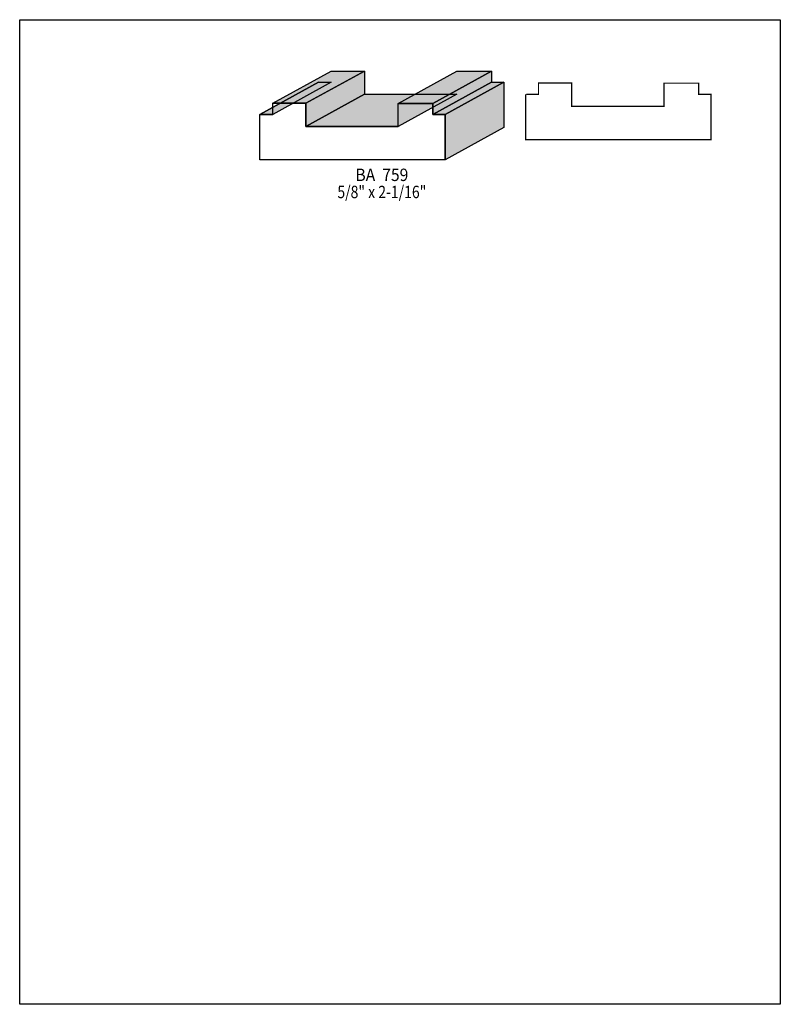
# Model space of a CAD drawing. Extents: x 0 to 8.5, y -8.4 to 2.6.
import ezdxf
from ezdxf.enums import TextEntityAlignment as Align

# ---------------------------------------------------------------- set-up
doc = ezdxf.new("R2010")
doc.units = 0
doc.header["$LTSCALE"] = 0.044
doc.layers.get('0').update_dxf_attribs({"linetype": 'CONTINUOUS'})
doc.layers.add('FOREGROUND', color=7, linetype='CONTINUOUS')
doc.styles.add('SN0', font='ROMAND', dxfattribs={"width": 0.00044})

msp = doc.modelspace()

# ---------------------------------------------------------------- linework, layer by layer
at = {"linetype": 'CONTINUOUS'}
for points in [[(2.82744, 1.67684), (3.48216, 2.03632), (3.85308, 2.03632), (3.19836, 1.67684), (2.82744, 1.67684)], [(3.19836, 1.67684), (3.85308, 2.03632), (3.85308, 1.77628), (3.19836, 1.41636), (3.19836, 1.67684)], [(4.22972, 1.67552), (4.88444, 2.035), (5.27076, 2.035), (4.61604, 1.67552), (4.22972, 1.67552)], [(4.61604, 1.67552), (5.27076, 2.035), (5.27076, 1.91136), (4.61604, 1.55144), (4.61604, 1.67552)], [(2.68488, 1.55144), (3.3396, 1.91136), (3.3396, 1.91092), (2.68488, 1.551), (2.68488, 1.55144)], [(2.68488, 1.551), (3.3396, 1.91092), (3.48216, 1.91092), (2.82744, 1.551), (2.68488, 1.551)], [(4.61604, 1.55144), (5.27076, 1.91136), (5.40936, 1.91136), (4.75464, 1.55144), (4.61604, 1.55144)], [(4.75464, 1.55144), (5.40936, 1.91136), (5.40936, 1.40492), (4.75464, 1.04544), (4.75464, 1.55144)], [(3.19836, 1.41636), (3.85308, 1.77628), (4.88444, 1.77628), (4.22972, 1.41636), (3.19836, 1.41636)], [(2.68488, 1.551), (2.82744, 1.551), (2.82744, 1.67684), (3.19836, 1.67684), (3.19836, 1.41636), (4.22972, 1.41636), (4.22972, 1.67552), (4.61604, 1.67552), (4.61604, 1.55144), (4.75464, 1.55144), (4.75464, 1.04544), (2.68488, 1.04544), (2.68488, 1.55144), (2.68488, 1.551)]]:
    msp.add_lwpolyline(points, dxfattribs=at)
at = {"linetype": 'CONTINUOUS', "const_width": 0.01408}
msp.add_lwpolyline([(5.65532, 1.77672), (5.79788, 1.77672), (5.79788, 1.90256), (6.1688, 1.90256), (6.1688, 1.64252), (7.20016, 1.64252), (7.20016, 1.90124), (7.58648, 1.90124), (7.58648, 1.77716), (7.72552, 1.77716), (7.72552, 1.27116), (5.65532, 1.27116), (5.65532, 1.77716), (5.65532, 1.77672)], dxfattribs=at)
at = {"color": 15}
for points in [[(2.82744, 1.67684), (3.48216, 2.03632), (3.19836, 1.67684), (3.85308, 2.03632)], [(3.19836, 1.67684), (3.85308, 2.03632), (3.19836, 1.41636), (3.85308, 1.77628)], [(4.22972, 1.67552), (4.88444, 2.035), (4.61604, 1.67552), (5.27076, 2.035)], [(4.61604, 1.67552), (5.27076, 2.035), (4.61604, 1.55144), (5.27076, 1.91136)], [(2.68488, 1.55144), (3.3396, 1.91136), (2.68488, 1.551), (3.3396, 1.91092)], [(2.68488, 1.551), (3.3396, 1.91092), (2.82744, 1.551), (3.48216, 1.91092)], [(4.61604, 1.55144), (5.27076, 1.91136), (4.75464, 1.55144), (5.40936, 1.91136)], [(4.75464, 1.55144), (5.40936, 1.91136), (4.75464, 1.04544), (5.40936, 1.40492)], [(3.19836, 1.41636), (3.85308, 1.77628), (4.22972, 1.41636), (4.88444, 1.77628)]]:
    msp.add_solid(points, dxfattribs=at)
at = {"layer": 'FOREGROUND', "linetype": 'CONTINUOUS'}
msp.add_lwpolyline([(0, 2.61008), (8.49992, 2.61008), (8.49992, -8.38992), (0, -8.38992), (0, 2.61008)], dxfattribs=at)
msp.add_lwpolyline([(0, 2.61008), (8.49992, 2.61008), (8.49992, -8.38992), (0, -8.38992), (0, 2.61008)], dxfattribs=at)

# ---------------------------------------------------------------- texts
at = {"style": 'SN0'}
for s, p, p2 in [('BA  759', (3.75188, 0.80784), (4.34281, 0.80784)), ('5/8" x 2-1/16"', (3.54992, 0.61644), (4.54398, 0.61644))]:
    msp.add_text(s, height=0.138146, dxfattribs=at).set_placement(p, p2, align=Align.FIT)

doc.saveas('drawing.dxf')
